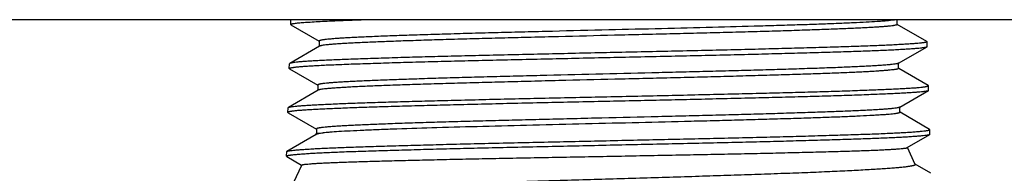
# Model space of a CAD drawing. Units: inches. Extents: x 0 to 17, y 0 to 11.
# Drawn here: x 3.8 to 4.2, y 2.6 to 2.6 of the extents above; entities that cross this region are included whole.
import ezdxf

# ---------------------------------------------------------------- set-up
doc = ezdxf.new("R2010")
doc.units = ezdxf.units.IN
doc.header["$LTSCALE"] = 0.935
doc.header["$MEASUREMENT"] = 0
doc.layers.get('0').update_dxf_attribs({"linetype": 'CONTINUOUS'})
doc.layers.add('3_ALL_AXES', color=7, linetype='CONTINUOUS')

msp = doc.modelspace()

# ---------------------------------------------------------------- linework, layer by layer
at = {"color": 7, "linetype": 'CONTINUOUS'}
for p, q in [((3.90683, 2.63643), (3.90689, 2.63836)), ((4.15297, 2.63642), (4.15297, 2.63836)), ((3.90683, 2.63643), (3.90693, 2.63631)), ((3.90693, 2.63631), (3.91843, 2.62967)), ((4.165, 2.62952), (4.15299, 2.63646)), ((3.91845, 2.62971), (3.91845, 2.62748)), ((4.165, 2.62953), (4.1651, 2.62941)), ((4.16516, 2.62749), (4.1651, 2.62941)), ((3.91856, 2.6276), (3.90642, 2.62059)), ((4.15346, 2.62067), (4.16507, 2.62738)), ((4.16507, 2.62739), (4.16516, 2.62749)), ((3.90627, 2.61858), (3.90633, 2.62049)), ((3.90636, 2.61847), (3.90627, 2.61858)), ((3.90642, 2.62059), (3.90633, 2.62049)), ((3.90636, 2.61847), (3.91787, 2.61182)), ((4.15356, 2.61856), (4.15356, 2.62067)), ((4.16557, 2.61168), (4.15359, 2.6186)), ((3.918, 2.60975), (3.90588, 2.60275)), ((3.9179, 2.61187), (3.9179, 2.60963)), ((4.15398, 2.60281), (4.16562, 2.60954)), ((4.16565, 2.61158), (4.16557, 2.61168)), ((4.16571, 2.60966), (4.16562, 2.60954)), ((4.16571, 2.60966), (4.16565, 2.61158)), ((3.90572, 2.60071), (3.90578, 2.60263)), ((3.90578, 2.60263), (3.90588, 2.60275)), ((4.15408, 2.6007), (4.15408, 2.60281)), ((3.90572, 2.60071), (3.90582, 2.6006)), ((3.90582, 2.60059), (3.9173, 2.59396)), ((4.16612, 2.5938), (4.15411, 2.60074)), ((3.91732, 2.594), (3.91732, 2.59226)), ((4.16621, 2.5937), (4.16612, 2.5938)), ((4.16627, 2.59178), (4.16621, 2.5937)), ((3.91717, 2.59174), (3.90531, 2.58488)), ((3.91701, 2.59159), (3.91732, 2.59227)), ((3.91995, 2.59237), (3.91717, 2.59174)), ((3.91732, 2.59227), (3.91763, 2.59231)), ((3.91763, 2.59231), (3.91995, 2.59237)), ((4.15703, 2.58639), (4.16619, 2.59168)), ((4.16627, 2.59178), (4.16619, 2.59168)), ((4.16029, 2.5796), (4.15709, 2.58648)), ((3.90516, 2.58287), (3.90522, 2.58479)), ((3.90525, 2.58276), (3.90516, 2.58287)), ((3.90522, 2.58479), (3.90531, 2.58488)), ((3.90525, 2.58276), (3.91127, 2.57929)), ((3.90581, 2.56757), (3.91129, 2.57933)), ((4.16667, 2.57597), (4.16032, 2.57964))]:
    msp.add_line(p, q, dxfattribs=at)
for points, knots in [([(3.90841, 2.63688), (3.90894, 2.63696), (3.91017, 2.63709), (3.91228, 2.63726), (3.91493, 2.63744), (3.91808, 2.63762), (3.92174, 2.6378), (3.92757, 2.63807), (3.93218, 2.63825), (3.93541, 2.63837)], [0, 0, 0, 0, 0.058914, 0.13751, 0.235527, 0.352569, 0.488143, 0.641695, 1, 1, 1, 1]), ([(4.15239, 2.63836), (4.15217, 2.63831), (4.15166, 2.63822), (4.15076, 2.63809), (4.14962, 2.63796), (4.14825, 2.63783), (4.14663, 2.6377), (4.144, 2.63752), (4.14014, 2.6373), (4.13487, 2.63704), (4.12876, 2.63678), (4.12188, 2.63652), (4.11428, 2.63627), (4.10601, 2.63601), (4.09386, 2.63565), (4.07758, 2.63521), (4.05712, 2.6347), (4.04309, 2.63436), (4.03596, 2.63419)], [0, 0, 0, 0, 0.005711, 0.013471, 0.023289, 0.035167, 0.049105, 0.065092, 0.103015, 0.148494, 0.201076, 0.260307, 0.325732, 0.396894, 0.473259, 0.638692, 0.816215, 1, 1, 1, 1]), ([(3.90683, 2.63643), (3.90683, 2.63645), (3.90685, 2.63649), (3.90689, 2.63652), (3.90696, 2.63656), (3.90707, 2.63661), (3.90724, 2.63667), (3.90747, 2.63672), (3.90774, 2.63678), (3.90806, 2.63683), (3.90829, 2.63687), (3.90841, 2.63688)], [0, 0, 0, 0, 0.037637, 0.063019, 0.094173, 0.175625, 0.284171, 0.420598, 0.585271, 0.778373, 1, 1, 1, 1]), ([(4.03596, 2.63419), (4.02832, 2.634), (4.01694, 2.63373), (4.00195, 2.63335), (3.99112, 2.63308), (3.98071, 2.6328), (3.97085, 2.63252), (3.96162, 2.63224), (3.9531, 2.63197), (3.94538, 2.63169), (3.93947, 2.63145), (3.93519, 2.63126), (3.93235, 2.63112), (3.92975, 2.63098), (3.92742, 2.63084), (3.92536, 2.6307), (3.92356, 2.63056), (3.92203, 2.63043), (3.92093, 2.63031), (3.92019, 2.63021), (3.91974, 2.63014), (3.91935, 2.63007), (3.91904, 2.63), (3.91879, 2.62993), (3.91863, 2.62987), (3.91853, 2.62982), (3.91848, 2.62978), (3.91845, 2.62974), (3.91845, 2.62971)], [0, 0, 0, 0, 0.194837, 0.289957, 0.382331, 0.471047, 0.55519, 0.633887, 0.706482, 0.772353, 0.830876, 0.857187, 0.881429, 0.903523, 0.923392, 0.94099, 0.956304, 0.969319, 0.980024, 0.984508, 0.988411, 0.991734, 0.994478, 0.996649, 0.998256, 0.998857, 0.999335, 1, 1, 1, 1]), ([(4.15297, 2.63642), (4.15297, 2.63639), (4.15294, 2.63635), (4.15289, 2.63631), (4.1528, 2.63626), (4.15264, 2.6362), (4.15241, 2.63613), (4.1521, 2.63607), (4.15173, 2.636), (4.15129, 2.63593), (4.15057, 2.63583), (4.1495, 2.63572), (4.14801, 2.63558), (4.14626, 2.63544), (4.14425, 2.63531), (4.14197, 2.63517), (4.13945, 2.63503), (4.13668, 2.6349), (4.13253, 2.63471), (4.12679, 2.63447), (4.11928, 2.6342), (4.11098, 2.63393), (4.10198, 2.63365), (4.09234, 2.63338), (4.08218, 2.63311), (4.07158, 2.63283), (4.06064, 2.63256), (4.04948, 2.63228), (4.03442, 2.63192), (4.01941, 2.63156), (4.00457, 2.63119), (3.99381, 2.63091), (3.98344, 2.63064), (3.97356, 2.63037), (3.96428, 2.63009), (3.95566, 2.62982), (3.9478, 2.62955), (3.94075, 2.62927), (3.93541, 2.62904), (3.93161, 2.62885), (3.92912, 2.62871), (3.92689, 2.62858), (3.92492, 2.62844), (3.92321, 2.6283), (3.92176, 2.62817), (3.92058, 2.62803), (3.91976, 2.62791), (3.91924, 2.62782), (3.91895, 2.62775), (3.91873, 2.62768), (3.9186, 2.62763), (3.91856, 2.6276)], [0, 0, 0, 0, 0.000327, 0.00056, 0.000852, 0.001631, 0.002682, 0.004012, 0.005624, 0.00752, 0.009699, 0.014911, 0.021263, 0.028753, 0.037372, 0.04709, 0.057874, 0.069691, 0.082508, 0.111009, 0.143112, 0.178552, 0.217057, 0.258258, 0.301726, 0.347038, 0.393769, 0.441496, 0.489791, 0.586215, 0.633454, 0.679462, 0.723801, 0.766035, 0.805726, 0.842538, 0.876171, 0.906327, 0.932707, 0.944388, 0.955013, 0.964547, 0.972974, 0.980287, 0.98648, 0.991548, 0.995487, 0.997033, 0.998298, 0.999285, 1, 1, 1, 1]), ([(4.1651, 2.62941), (4.1651, 2.62939), (4.16507, 2.62934), (4.16501, 2.6293), (4.16495, 2.62927), (4.16486, 2.62924), (4.16471, 2.62919), (4.16448, 2.62913), (4.16413, 2.62906), (4.16372, 2.629), (4.16323, 2.62893), (4.16242, 2.62884), (4.16123, 2.62873), (4.15958, 2.62859), (4.15763, 2.62846), (4.1554, 2.62832), (4.15289, 2.62818), (4.1501, 2.62804), (4.14704, 2.62789), (4.14245, 2.6277), (4.13609, 2.62746), (4.12777, 2.6272), (4.11858, 2.62694), (4.10861, 2.62667), (4.09795, 2.62638), (4.08671, 2.62609), (4.07499, 2.62582), (4.0629, 2.62555), (4.05056, 2.62529), (4.03807, 2.62502), (4.02557, 2.62474), (4.01316, 2.62445), (4.00096, 2.62417), (3.98909, 2.6239), (3.97766, 2.62364), (3.96678, 2.62337), (3.95654, 2.62309), (3.94705, 2.62281), (3.93839, 2.62253), (3.93065, 2.62226), (3.92481, 2.62204), (3.92065, 2.62185), (3.91792, 2.62172), (3.91548, 2.62158), (3.91332, 2.62144), (3.91144, 2.6213), (3.90986, 2.62116), (3.90873, 2.62103), (3.90797, 2.62093), (3.90751, 2.62087), (3.90713, 2.6208), (3.90683, 2.62073), (3.9066, 2.62067), (3.90647, 2.62062), (3.90642, 2.62059)], [0, 0, 0, 0, 0.000303, 0.000527, 0.000813, 0.001166, 0.001588, 0.002641, 0.003981, 0.005607, 0.007522, 0.009725, 0.01499, 0.021394, 0.028923, 0.03756, 0.047284, 0.058074, 0.069903, 0.082745, 0.111343, 0.1436, 0.179212, 0.217842, 0.259129, 0.302683, 0.348094, 0.394936, 0.442767, 0.491137, 0.53959, 0.587672, 0.634931, 0.68092, 0.725209, 0.767382, 0.807044, 0.843821, 0.877367, 0.907368, 0.933541, 0.945117, 0.955647, 0.965109, 0.973482, 0.980744, 0.986881, 0.99188, 0.99395, 0.995731, 0.997225, 0.998431, 0.999354, 1, 1, 1, 1]), ([(3.90627, 2.61858), (3.90627, 2.6186), (3.90631, 2.61864), (3.90637, 2.61868), (3.90647, 2.61873), (3.90664, 2.61878), (3.90691, 2.61885), (3.90726, 2.61891), (3.90768, 2.61898), (3.90817, 2.61905), (3.90898, 2.61915), (3.91018, 2.61927), (3.91183, 2.61941), (3.91378, 2.61955), (3.91601, 2.61969), (3.91853, 2.61983), (3.92132, 2.61997), (3.92438, 2.6201), (3.92897, 2.62029), (3.93533, 2.62051), (3.94365, 2.62078), (3.95283, 2.62106), (3.9628, 2.62135), (3.97345, 2.62162), (3.98468, 2.62189), (3.9964, 2.62215), (4.00848, 2.62242), (4.02083, 2.6227), (4.03331, 2.62299), (4.04581, 2.62327), (4.05822, 2.62354), (4.07042, 2.6238), (4.0823, 2.62407), (4.09373, 2.62434), (4.10462, 2.62463), (4.11487, 2.62491), (4.12437, 2.62519), (4.13303, 2.62545), (4.14079, 2.62571), (4.14664, 2.62595), (4.15081, 2.62614), (4.15354, 2.62629), (4.15598, 2.62643), (4.15815, 2.62657), (4.16003, 2.6267), (4.16162, 2.62684), (4.16275, 2.62695), (4.16351, 2.62705), (4.16397, 2.62711), (4.16435, 2.62718), (4.16466, 2.62724), (4.16489, 2.62731), (4.16502, 2.62736), (4.16507, 2.62738)], [0, 0, 0, 0, 0.000298, 0.000524, 0.000814, 0.001598, 0.002663, 0.004013, 0.005651, 0.007577, 0.009791, 0.015076, 0.021496, 0.029037, 0.037682, 0.04741, 0.0582, 0.070027, 0.082864, 0.111443, 0.143675, 0.179257, 0.217855, 0.259104, 0.30262, 0.347993, 0.394798, 0.442595, 0.490937, 0.539367, 0.587432, 0.63468, 0.680666, 0.724959, 0.76714, 0.806816, 0.843613, 0.877184, 0.907213, 0.933419, 0.945011, 0.955557, 0.965034, 0.973421, 0.980696, 0.986844, 0.991853, 0.993927, 0.995713, 0.997211, 0.998422, 0.999349, 1, 1, 1, 1]), ([(4.15346, 2.62067), (4.15341, 2.62065), (4.15329, 2.6206), (4.15306, 2.62053), (4.15277, 2.62046), (4.15224, 2.62036), (4.15141, 2.62025), (4.15022, 2.62011), (4.14876, 2.61998), (4.14704, 2.61984), (4.14506, 2.6197), (4.14282, 2.61957), (4.14034, 2.61943), (4.13654, 2.61924), (4.13121, 2.619), (4.12414, 2.61873), (4.11625, 2.61846), (4.1076, 2.61819), (4.09829, 2.61791), (4.08839, 2.61764), (4.07799, 2.61737), (4.0672, 2.61709), (4.05231, 2.61672), (4.03348, 2.61627), (4.01468, 2.61582), (3.99991, 2.61545), (3.98926, 2.61518), (3.97905, 2.6149), (3.96936, 2.61463), (3.96029, 2.61435), (3.95193, 2.61408), (3.94436, 2.61381), (3.93859, 2.61358), (3.93441, 2.61339), (3.93163, 2.61325), (3.92909, 2.61311), (3.92679, 2.61298), (3.92475, 2.61284), (3.92297, 2.6127), (3.92145, 2.61257), (3.92035, 2.61245), (3.91962, 2.61235), (3.91916, 2.61228), (3.91878, 2.61222), (3.91847, 2.61215), (3.91823, 2.61208), (3.91807, 2.61202), (3.91798, 2.61197), (3.91792, 2.61193), (3.9179, 2.61189), (3.9179, 2.61187)], [0, 0, 0, 0, 0.000715, 0.001708, 0.002983, 0.004543, 0.008517, 0.013621, 0.019844, 0.02717, 0.035584, 0.045072, 0.055616, 0.067202, 0.093432, 0.123527, 0.157144, 0.193934, 0.23355, 0.275642, 0.319862, 0.365795, 0.412984, 0.509334, 0.605328, 0.652049, 0.69733, 0.740777, 0.781998, 0.820599, 0.856187, 0.888372, 0.916884, 0.929698, 0.941517, 0.952317, 0.962071, 0.970755, 0.978344, 0.984814, 0.99014, 0.992367, 0.994301, 0.995942, 0.997294, 0.998359, 0.999146, 0.99944, 0.999674, 1, 1, 1, 1]), ([(4.15356, 2.61856), (4.15356, 2.61853), (4.15353, 2.61849), (4.15348, 2.61845), (4.15339, 2.6184), (4.15322, 2.61834), (4.15298, 2.61828), (4.15266, 2.61821), (4.15228, 2.61814), (4.15183, 2.61807), (4.1511, 2.61798), (4.15001, 2.61786), (4.14851, 2.61772), (4.14675, 2.61759), (4.14473, 2.61745), (4.14246, 2.61731), (4.13994, 2.61718), (4.13718, 2.61704), (4.13302, 2.61685), (4.12725, 2.61662), (4.1197, 2.61634), (4.11136, 2.61607), (4.10232, 2.6158), (4.09267, 2.61552), (4.08248, 2.61525), (4.07184, 2.61498), (4.06087, 2.6147), (4.04966, 2.61443), (4.03454, 2.61406), (4.01947, 2.6137), (4.00457, 2.61333), (3.99377, 2.61306), (3.98337, 2.61279), (3.97344, 2.61251), (3.9641, 2.61224), (3.95543, 2.61197), (3.94751, 2.61169), (3.94043, 2.61142), (3.93508, 2.61119), (3.93126, 2.611), (3.92876, 2.61086), (3.9265, 2.61072), (3.92449, 2.61059), (3.92275, 2.61045), (3.92126, 2.61032), (3.92005, 2.61018), (3.91922, 2.61007), (3.91869, 2.60997), (3.9184, 2.6099), (3.91817, 2.60983), (3.91805, 2.60978), (3.918, 2.60975)], [0, 0, 0, 0, 0.000328, 0.000565, 0.000864, 0.001664, 0.002744, 0.004107, 0.005755, 0.007687, 0.009903, 0.015179, 0.021571, 0.029063, 0.03764, 0.047288, 0.057989, 0.069729, 0.082491, 0.110979, 0.143134, 0.178608, 0.217054, 0.258123, 0.301468, 0.346715, 0.39341, 0.441102, 0.489343, 0.585687, 0.632883, 0.678815, 0.723084, 0.765295, 0.805057, 0.841976, 0.875657, 0.905765, 0.932085, 0.943761, 0.954414, 0.96402, 0.972552, 0.979986, 0.986298, 0.991464, 0.995464, 0.997025, 0.998298, 0.999287, 1, 1, 1, 1]), ([(4.16562, 2.60954), (4.16557, 2.60951), (4.16543, 2.60946), (4.16519, 2.60939), (4.16488, 2.60932), (4.16449, 2.60925), (4.16403, 2.60918), (4.16326, 2.60908), (4.16211, 2.60895), (4.1605, 2.60882), (4.15861, 2.60869), (4.15642, 2.60856), (4.15395, 2.60843), (4.15121, 2.6083), (4.14701, 2.60811), (4.14112, 2.60787), (4.13333, 2.60758), (4.12462, 2.6073), (4.11507, 2.60703), (4.10478, 2.60677), (4.09384, 2.60651), (4.08236, 2.60623), (4.07043, 2.60594), (4.05819, 2.60566), (4.04573, 2.60539), (4.02903, 2.60504), (4.01245, 2.60468), (3.99613, 2.6043), (3.98438, 2.60402), (3.97311, 2.60374), (3.96242, 2.60348), (3.95242, 2.60322), (3.94321, 2.60294), (3.93486, 2.60266), (3.92848, 2.60242), (3.92388, 2.60222), (3.92081, 2.60209), (3.91801, 2.60195), (3.91549, 2.60182), (3.91325, 2.60169), (3.91129, 2.60156), (3.90963, 2.60143), (3.90843, 2.60131), (3.90762, 2.60121), (3.90713, 2.60114), (3.9067, 2.60107), (3.90636, 2.601), (3.90609, 2.60093), (3.90591, 2.60087), (3.90581, 2.60082), (3.90575, 2.60078), (3.90572, 2.60074), (3.90572, 2.60071)], [0, 0, 0, 0, 0.000677, 0.00163, 0.002865, 0.004386, 0.006194, 0.00829, 0.013339, 0.019523, 0.026832, 0.035251, 0.044758, 0.055332, 0.06695, 0.093202, 0.123271, 0.156871, 0.193688, 0.233378, 0.275565, 0.319855, 0.365831, 0.413062, 0.461104, 0.509506, 0.605577, 0.652343, 0.697676, 0.741151, 0.782358, 0.820911, 0.856453, 0.88865, 0.917201, 0.930024, 0.941837, 0.952613, 0.962327, 0.970958, 0.978486, 0.984894, 0.990171, 0.992382, 0.994307, 0.995945, 0.997297, 0.998366, 0.999157, 0.999452, 0.999684, 1, 1, 1, 1]), ([(3.90588, 2.60275), (3.90593, 2.60278), (3.90606, 2.60283), (3.9063, 2.6029), (3.90662, 2.60297), (3.90701, 2.60304), (3.90748, 2.60311), (3.90825, 2.6032), (3.9094, 2.60332), (3.911, 2.60345), (3.9129, 2.60358), (3.91508, 2.60371), (3.91755, 2.60384), (3.92029, 2.60398), (3.92449, 2.60417), (3.93037, 2.60442), (3.93816, 2.6047), (3.94686, 2.60498), (3.9564, 2.60524), (3.96669, 2.6055), (3.97762, 2.60577), (3.9891, 2.60606), (4.00102, 2.60634), (4.01746, 2.60671), (4.0341, 2.60705), (4.05079, 2.60741), (4.06317, 2.6077), (4.0753, 2.60799), (4.08706, 2.60826), (4.09833, 2.60853), (4.10902, 2.60879), (4.11901, 2.60906), (4.12823, 2.60934), (4.13657, 2.60963), (4.14295, 2.60986), (4.14755, 2.61005), (4.15062, 2.61018), (4.15342, 2.61032), (4.15594, 2.61045), (4.15817, 2.61058), (4.16012, 2.61071), (4.16178, 2.61085), (4.16297, 2.61097), (4.16378, 2.61107), (4.16427, 2.61115), (4.16469, 2.61122), (4.16503, 2.61129), (4.16527, 2.61135), (4.16542, 2.6114), (4.1655, 2.61143), (4.16557, 2.61147), (4.16563, 2.61151), (4.16566, 2.61155), (4.16565, 2.61158)], [0, 0, 0, 0, 0.000684, 0.001642, 0.002882, 0.004408, 0.006219, 0.008317, 0.01337, 0.019557, 0.026868, 0.035287, 0.044794, 0.055368, 0.066985, 0.093234, 0.123297, 0.156888, 0.193696, 0.233377, 0.275558, 0.319846, 0.365823, 0.413057, 0.509521, 0.557845, 0.605624, 0.65241, 0.697764, 0.74126, 0.782489, 0.821063, 0.85662, 0.888825, 0.917376, 0.930197, 0.942007, 0.952778, 0.962485, 0.971107, 0.978623, 0.985016, 0.990275, 0.992476, 0.994389, 0.996016, 0.997355, 0.998411, 0.998833, 0.999187, 0.999474, 0.999699, 1, 1, 1, 1]), ([(4.15398, 2.60281), (4.15393, 2.60278), (4.1538, 2.60273), (4.15358, 2.60267), (4.15329, 2.6026), (4.15276, 2.6025), (4.15194, 2.60238), (4.15073, 2.60225), (4.14926, 2.60211), (4.14751, 2.60198), (4.1455, 2.60184), (4.14323, 2.6017), (4.14071, 2.60157), (4.13687, 2.60138), (4.13149, 2.60114), (4.12439, 2.60087), (4.11645, 2.6006), (4.10775, 2.60032), (4.09836, 2.60005), (4.08839, 2.59978), (4.07793, 2.5995), (4.06707, 2.59923), (4.0521, 2.59886), (4.03695, 2.5985), (4.02176, 2.59813), (4.01049, 2.59786), (3.99945, 2.59758), (3.98875, 2.59731), (3.9785, 2.59704), (3.96879, 2.59676), (3.9597, 2.59649), (3.95133, 2.59622), (3.94373, 2.59594), (3.93793, 2.59571), (3.93374, 2.59552), (3.93096, 2.59538), (3.92842, 2.59525), (3.92614, 2.59511), (3.92412, 2.59497), (3.92236, 2.59484), (3.92086, 2.5947), (3.91978, 2.59458), (3.91904, 2.59449), (3.9186, 2.59442), (3.91822, 2.59435), (3.9179, 2.59428), (3.91766, 2.59422), (3.9175, 2.59416), (3.91741, 2.59411), (3.91735, 2.59407), (3.91732, 2.59403), (3.91732, 2.594)], [0, 0, 0, 0, 0.000709, 0.00169, 0.002951, 0.004496, 0.008446, 0.013551, 0.019815, 0.027219, 0.035737, 0.045339, 0.055996, 0.06768, 0.09401, 0.124096, 0.157704, 0.194578, 0.234338, 0.276571, 0.32087, 0.366824, 0.414023, 0.510423, 0.558696, 0.606425, 0.653166, 0.698473, 0.7419, 0.783012, 0.821469, 0.856946, 0.889117, 0.917655, 0.930461, 0.942237, 0.952951, 0.962593, 0.97115, 0.97861, 0.984963, 0.990199, 0.992395, 0.994308, 0.995939, 0.997287, 0.998353, 0.999144, 0.999439, 0.999674, 1, 1, 1, 1]), ([(4.15408, 2.6007), (4.15408, 2.60068), (4.15406, 2.60064), (4.15401, 2.6006), (4.15393, 2.60055), (4.15379, 2.6005), (4.15357, 2.60043), (4.1533, 2.60037), (4.15296, 2.6003), (4.15256, 2.60024), (4.1519, 2.60015), (4.15093, 2.60004), (4.14958, 2.59991), (4.14798, 2.59978), (4.14615, 2.59965), (4.14408, 2.59952), (4.14088, 2.59934), (4.13635, 2.59912), (4.13029, 2.59886), (4.12344, 2.5986), (4.11585, 2.59835), (4.10759, 2.59809), (4.09871, 2.59783), (4.08931, 2.59757), (4.07947, 2.59731), (4.06569, 2.59696), (4.04798, 2.59653), (4.02657, 2.59602), (4.00545, 2.59551), (3.98536, 2.59499), (3.96695, 2.59449), (3.95295, 2.59405), (3.94304, 2.59369), (3.93673, 2.59343), (3.93125, 2.59317), (3.92667, 2.59292), (3.92341, 2.59269), (3.92128, 2.59251), (3.92037, 2.59242), (3.91995, 2.59237)], [0, 0, 0, 0, 0.000307, 0.000521, 0.000789, 0.001498, 0.002455, 0.003664, 0.00513, 0.006855, 0.00884, 0.013592, 0.019393, 0.02623, 0.034078, 0.042915, 0.052714, 0.075104, 0.101048, 0.130348, 0.162804, 0.198192, 0.23618, 0.276416, 0.318551, 0.362236, 0.45285, 0.545261, 0.63637, 0.723143, 0.802557, 0.872074, 0.902424, 0.929465, 0.952918, 0.972553, 0.988273, 0.99464, 1, 1, 1, 1]), ([(3.90531, 2.58488), (3.90535, 2.58491), (3.90548, 2.58496), (3.90571, 2.58502), (3.90602, 2.58509), (3.9064, 2.58515), (3.90686, 2.58522), (3.90762, 2.58532), (3.90876, 2.58543), (3.91035, 2.58557), (3.91224, 2.58571), (3.91441, 2.58585), (3.91688, 2.586), (3.91962, 2.58614), (3.92382, 2.58633), (3.92971, 2.58656), (3.93751, 2.58682), (3.94624, 2.58708), (3.95581, 2.58736), (3.96613, 2.58765), (3.97711, 2.58794), (3.98864, 2.5882), (4.00061, 2.58846), (4.01713, 2.58882), (4.03386, 2.5892), (4.05064, 2.58958), (4.0631, 2.58985), (4.07529, 2.59011), (4.08712, 2.59038), (4.09846, 2.59065), (4.10921, 2.59094), (4.11927, 2.59122), (4.12854, 2.5915), (4.13694, 2.59176), (4.14336, 2.59198), (4.14799, 2.59217), (4.15108, 2.59231), (4.15389, 2.59245), (4.15643, 2.5926), (4.15868, 2.59274), (4.16064, 2.59288), (4.16231, 2.59302), (4.16351, 2.59313), (4.16432, 2.59323), (4.16482, 2.59329), (4.16524, 2.59336), (4.16558, 2.59342), (4.16582, 2.59348), (4.16597, 2.59353), (4.16606, 2.59356), (4.16612, 2.59359), (4.16618, 2.59363), (4.16621, 2.59367), (4.16621, 2.5937)], [0, 0, 0, 0, 0.000636, 0.001548, 0.002745, 0.004228, 0.006, 0.008059, 0.01304, 0.01916, 0.026408, 0.034769, 0.044221, 0.054741, 0.066307, 0.092463, 0.122449, 0.155983, 0.192753, 0.232411, 0.274584, 0.318876, 0.364871, 0.412136, 0.508694, 0.557076, 0.604921, 0.651778, 0.697205, 0.740775, 0.782077, 0.820723, 0.85635, 0.888621, 0.917233, 0.93008, 0.941916, 0.952711, 0.96244, 0.971082, 0.978615, 0.985023, 0.990292, 0.992496, 0.994411, 0.996038, 0.997377, 0.998429, 0.99885, 0.999201, 0.999485, 0.999707, 1, 1, 1, 1]), ([(4.16619, 2.59168), (4.16614, 2.59165), (4.16601, 2.5916), (4.16578, 2.59154), (4.16547, 2.59147), (4.16509, 2.59141), (4.16463, 2.59134), (4.16387, 2.59125), (4.16273, 2.59113), (4.16113, 2.59099), (4.15924, 2.59085), (4.15706, 2.59071), (4.1546, 2.59056), (4.15185, 2.59042), (4.14765, 2.59023), (4.14175, 2.59001), (4.13394, 2.58974), (4.12521, 2.58948), (4.11563, 2.5892), (4.1053, 2.58891), (4.09431, 2.58863), (4.08278, 2.58836), (4.0708, 2.5881), (4.05427, 2.58774), (4.03754, 2.58736), (4.02076, 2.58698), (4.00831, 2.58671), (3.99611, 2.58645), (3.98429, 2.58618), (3.97295, 2.58591), (3.96221, 2.58562), (3.95215, 2.58534), (3.94288, 2.58507), (3.93448, 2.58481), (3.92807, 2.58458), (3.92343, 2.58439), (3.92034, 2.58426), (3.91753, 2.58411), (3.91499, 2.58397), (3.91274, 2.58382), (3.91077, 2.58368), (3.9091, 2.58355), (3.90789, 2.58343), (3.90708, 2.58334), (3.90658, 2.58327), (3.90616, 2.58321), (3.90581, 2.58315), (3.90554, 2.58308), (3.90536, 2.58302), (3.90526, 2.58297), (3.9052, 2.58294), (3.90516, 2.5829), (3.90516, 2.58287)], [0, 0, 0, 0, 0.000637, 0.001552, 0.00275, 0.004236, 0.00601, 0.008072, 0.013059, 0.019185, 0.02644, 0.034807, 0.044266, 0.054795, 0.066371, 0.092548, 0.122556, 0.156109, 0.192894, 0.232563, 0.274742, 0.319038, 0.365031, 0.412288, 0.508813, 0.557172, 0.60499, 0.651817, 0.697211, 0.74075, 0.782023, 0.820641, 0.856243, 0.888492, 0.91709, 0.929934, 0.941769, 0.952567, 0.962303, 0.970954, 0.978499, 0.98492, 0.990204, 0.992417, 0.994343, 0.99598, 0.997331, 0.998396, 0.999181, 0.999471, 0.999699, 1, 1, 1, 1]), ([(3.91129, 2.57933), (3.9113, 2.57934), (3.91132, 2.57936), (3.91138, 2.5794), (3.91151, 2.57944), (3.91171, 2.5795), (3.91198, 2.57955), (3.91233, 2.5796), (3.91274, 2.57965), (3.91323, 2.5797), (3.91402, 2.57978), (3.91518, 2.57987), (3.91677, 2.57998), (3.91865, 2.58009), (3.92079, 2.5802), (3.9232, 2.58031), (3.92586, 2.58043), (3.92878, 2.58054), (3.93315, 2.58069), (3.93919, 2.58087), (3.94709, 2.58107), (3.95581, 2.58129), (3.96526, 2.58152), (3.97537, 2.58174), (3.98602, 2.58197), (3.99713, 2.58218), (4.0086, 2.58239), (4.0203, 2.5826), (4.03215, 2.58283), (4.04402, 2.58306), (4.0558, 2.58328), (4.06738, 2.5835), (4.07866, 2.58371), (4.08953, 2.58392), (4.09987, 2.58415), (4.1096, 2.58438), (4.11862, 2.58461), (4.12685, 2.58482), (4.1342, 2.58504), (4.13975, 2.58522), (4.1437, 2.58537), (4.14628, 2.58548), (4.14859, 2.5856), (4.15062, 2.58572), (4.15239, 2.58583), (4.15387, 2.58594), (4.15493, 2.58604), (4.15563, 2.58612), (4.15605, 2.58617), (4.1564, 2.58622), (4.15668, 2.58627), (4.15688, 2.58633), (4.15699, 2.58637), (4.15703, 2.58639)], [0, 0, 0, 0, 0.000139, 0.000332, 0.000908, 0.001759, 0.002892, 0.004308, 0.006009, 0.007995, 0.010267, 0.015663, 0.022183, 0.029816, 0.038546, 0.048349, 0.059201, 0.071077, 0.08395, 0.112565, 0.144799, 0.180365, 0.218942, 0.260161, 0.303636, 0.348964, 0.395727, 0.443494, 0.491816, 0.540239, 0.588307, 0.635571, 0.681586, 0.725911, 0.768121, 0.807814, 0.844621, 0.878194, 0.908211, 0.934374, 0.945925, 0.956417, 0.965826, 0.974134, 0.981319, 0.987367, 0.992266, 0.994281, 0.996004, 0.997436, 0.998577, 0.999429, 1, 1, 1, 1]), ([(4.16029, 2.5796), (4.1603, 2.57958), (4.16031, 2.57955), (4.1603, 2.57949), (4.16028, 2.57944), (4.16021, 2.57937), (4.16007, 2.57928), (4.15985, 2.57919), (4.15955, 2.57909), (4.15917, 2.579), (4.15872, 2.5789), (4.1582, 2.57881), (4.1576, 2.57872), (4.15665, 2.57858), (4.15527, 2.57843), (4.15341, 2.57825), (4.15125, 2.57807), (4.14882, 2.57789), (4.14611, 2.57771), (4.14313, 2.57752), (4.13864, 2.57725), (4.13243, 2.57692), (4.12427, 2.57654), (4.11526, 2.57617), (4.10546, 2.57582), (4.09499, 2.57546), (4.08394, 2.57508), (4.07242, 2.5747), (4.06054, 2.57432), (4.04841, 2.57395), (4.03614, 2.5736), (4.02385, 2.57324), (4.00776, 2.57275), (3.99202, 2.57224), (3.97678, 2.57174), (3.96609, 2.57139), (3.95602, 2.57105), (3.94667, 2.57068), (3.93813, 2.5703), (3.93048, 2.56993), (3.92468, 2.56961), (3.92055, 2.56937), (3.91783, 2.56919), (3.91538, 2.56902), (3.91321, 2.56885), (3.91131, 2.56867), (3.90969, 2.56849), (3.90835, 2.56831), (3.90741, 2.56815), (3.90681, 2.56801), (3.90647, 2.56792), (3.90619, 2.56783), (3.90604, 2.56776), (3.90598, 2.56772)], [0, 0, 0, 0, 0.0002, 0.000394, 0.00061, 0.000869, 0.001557, 0.002507, 0.003735, 0.00525, 0.007054, 0.009149, 0.011535, 0.014211, 0.020428, 0.027792, 0.036281, 0.045872, 0.056537, 0.068249, 0.080981, 0.109393, 0.141513, 0.177036, 0.215608, 0.256846, 0.300346, 0.345697, 0.392478, 0.440247, 0.488548, 0.536922, 0.58492, 0.678015, 0.722236, 0.764347, 0.803976, 0.840776, 0.874416, 0.904579, 0.930973, 0.94268, 0.953357, 0.962987, 0.971555, 0.979045, 0.985446, 0.990745, 0.994934, 0.996612, 0.998012, 0.99914, 1, 1, 1, 1])]:
    msp.add_open_spline(points, degree=3, knots=knots, dxfattribs=at)
at = {"layer": '3_ALL_AXES', "color": 7, "linetype": 'CONTINUOUS'}
msp.add_line((4.2932, 2.63836), (3.77851, 2.63836), dxfattribs=at)

doc.saveas('drawing.dxf')
